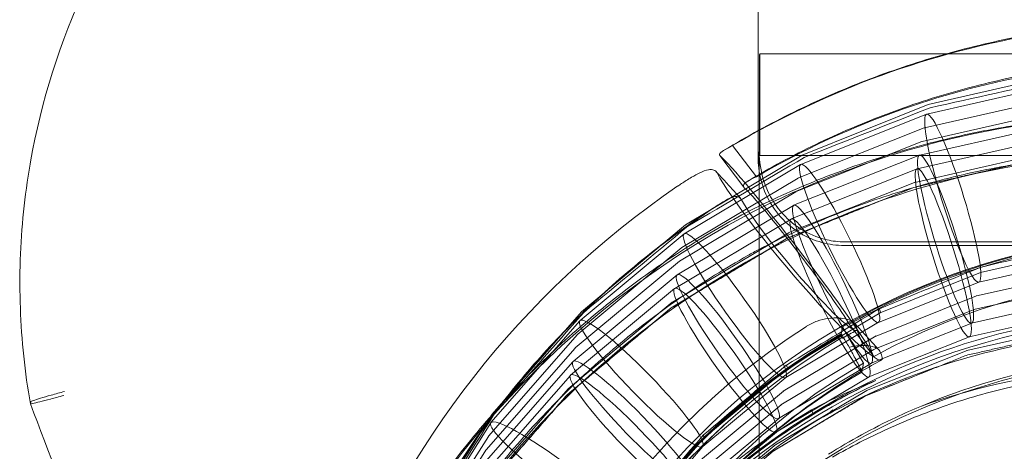
# Model space of a CAD drawing. Units: inches. Extents: x -1258 to 1295, y -1794 to 1503.
# Drawn here: x -146 to -32, y 34 to 84 of the extents above; entities that cross this region are included whole.
import ezdxf

# ---------------------------------------------------------------- set-up
doc = ezdxf.new("R2010")
doc.units = ezdxf.units.IN

# ---------------------------------------------------------------- blocks, each defined once
blk = doc.blocks.new('A$C65B82741')
at = {"color": 0, "linetype": 'Continuous', "lineweight": 0}
for p, q in [((3664.22, -649.27), (3664.22, -584.26)), ((3704.4, -637.22), (3664.4, -637.22)), ((3683.91, -643.09), (3699.23, -639.59)), ((3683.74, -644.21), (3699.04, -640.75)), ((3683.47, -645.79), (3698.76, -642.33)), ((3669.32, -648.94), (3683.91, -643.09)), ((3683.19, -647.37), (3698.49, -643.91)), ((3669.16, -650.03), (3683.72, -644.22)), ((3668.88, -651.6), (3683.44, -645.8)), ((3682.92, -648.95), (3698.21, -645.49)), ((3668.61, -653.18), (3683.17, -647.38)), ((3682.64, -650.53), (3697.94, -647.07)), ((3661.26, -647.85), (3664.02, -651.46)), ((3655.83, -657), (3669.32, -648.94)), ((3659.77, -649.01), (3662.57, -652.67)), ((3664.35, -648.58), (3664.35, -723.39)), ((3704.4, -649), (3664.4, -648.99)), ((3668.33, -654.76), (3682.89, -648.95)), ((3682.23, -652.69), (3697.56, -649.18)), ((3682.37, -652.11), (3697.66, -648.65)), ((3580, -649.74), (3579.95, -650.01)), ((3655.67, -658.05), (3669.14, -650.04)), ((3668.06, -656.34), (3682.62, -650.53)), ((3655.4, -659.63), (3668.86, -651.62)), ((3667.65, -658.54), (3682.23, -652.69)), ((3667.79, -657.92), (3682.34, -652.11)), ((3655.12, -661.21), (3668.59, -653.2)), ((3654.85, -662.79), (3668.31, -654.77)), ((3654.57, -664.37), (3668.04, -656.35)), ((3643.77, -667.08), (3655.83, -657.01)), ((3643.61, -668.09), (3655.65, -658.07)), ((3654.16, -666.61), (3667.65, -658.54)), ((3654.3, -665.95), (3667.76, -657.93)), ((3643.34, -669.67), (3655.38, -659.65)), ((3701.19, -659.41), (3674.19, -659.41)), ((3674.27, -658.99), (3701.27, -658.99)), ((3689.98, -662.53), (3702.19, -659.74)), ((3689.75, -663.66), (3701.98, -660.9)), ((3643.06, -671.25), (3655.1, -661.23)), ((3642.79, -672.83), (3654.83, -662.8)), ((3678.36, -667.19), (3689.98, -662.52)), ((3689.48, -665.24), (3701.7, -662.48)), ((3642.51, -674.41), (3654.55, -664.38)), ((3678.14, -668.3), (3689.78, -663.66)), ((3689.2, -666.82), (3701.43, -664.06)), ((3677.87, -669.88), (3689.5, -665.23)), ((3642.1, -676.69), (3654.16, -666.61)), ((3642.24, -675.99), (3654.28, -665.96)), ((3688.93, -668.4), (3701.15, -665.64)), ((3633.44, -678.91), (3643.77, -667.08)), ((3667.62, -673.61), (3678.36, -667.19)), ((3677.59, -671.46), (3689.23, -666.81)), ((3688.66, -669.98), (3700.88, -667.22)), ((3633.28, -679.89), (3643.59, -668.11)), ((3667.41, -674.69), (3678.17, -668.29)), ((3673.84, -669.63), (3673.98, -668.82)), ((3673.98, -668.82), (3676.42, -673.03)), ((3677.62, -672.26), (3674.76, -668.52)), ((3677.32, -673.03), (3688.95, -668.39)), ((3688.38, -671.56), (3700.6, -668.79)), ((3633.01, -681.47), (3643.32, -669.69)), ((3667.13, -676.27), (3677.89, -669.86)), ((3673.8, -669.87), (3673.82, -669.76)), ((3673.91, -670.06), (3673.8, -669.87)), ((3677.04, -674.61), (3688.68, -669.97)), ((3632.73, -683.05), (3643.04, -671.27)), ((3666.86, -677.85), (3677.62, -671.44)), ((3676.77, -676.19), (3688.4, -671.55)), ((3632.46, -684.63), (3642.77, -672.85)), ((3658.01, -681.63), (3667.62, -673.61)), ((3666.58, -679.43), (3677.34, -673.02)), ((3676.42, -673.03), (3676.23, -674.07)), ((3632.18, -686.21), (3642.49, -674.43)), ((3657.81, -682.68), (3667.43, -674.67)), ((3666.31, -681.01), (3677.07, -674.6)), ((3676.23, -674.07), (3676.16, -673.94)), ((3676.7, -676.79), (3684.32, -673.72)), ((3631.77, -688.52), (3642.1, -676.69)), ((3631.91, -687.79), (3642.22, -676)), ((3657.54, -684.26), (3667.16, -676.25)), ((3665.95, -683.21), (3676.7, -676.78)), ((3666.03, -682.59), (3676.79, -676.18)), ((3580.03, -677.46), (3579.98, -677.73)), ((3657.26, -685.84), (3666.88, -677.83)), ((3625.09, -692.22), (3633.44, -678.91)), ((3670.58, -678.97), (3670.39, -678.42)), ((3672.86, -678.43), (3672.15, -679.02)), ((3672.95, -678.59), (3672.86, -678.43)), ((3672.94, -678.58), (3672.86, -678.43)), ((3624.93, -693.17), (3633.26, -679.92)), ((3656.99, -687.42), (3666.61, -679.41)), ((3624.65, -694.75), (3632.99, -681.49)), ((3656.71, -689), (3666.33, -680.99)), ((3649.59, -692.08), (3657.83, -682.66)), ((3649.78, -691.06), (3658.01, -681.63)), ((3656.44, -690.58), (3666.06, -682.57)), ((3624.38, -696.32), (3632.71, -683.07)), ((3656.34, -691.24), (3665.95, -683.21))]:
    blk.add_line(p, q, dxfattribs=at)
for centre, major_axis, ratio, start_param, end_param in [((3664.4, -643.11), (0, -5.89), 0.004293, 0.024676, 6.307861), ((3551.88, -683.64), (436.75, 99.95), 0.022648, 1.221057, 1.257987), ((3549.8, -707.84), (443.47, 178.17), 0.021233, 1.254534, 1.288822), ((3686.94, -652.81), (-3.04, 9.72), 0.033374, -0.002627, 0.002627), ((3686.75, -653.94), (-3.02, 9.72), 0.123904, -2.577344, 3.705841), ((3686.47, -655.52), (-3.02, 9.72), 0.123905, -0.009762, 0.009762), ((3686.2, -657.09), (-3.02, 9.72), 0.123905, -0.009762, 0.009762), ((3685.92, -658.67), (-3.02, 9.72), 0.123905, -0.451072, 5.832113), ((3550.95, -731.52), (439.35, 262.82), 0.019822, 1.285591, 1.317344), ((3668.6, -660.79), (9.13, -11.91), 0.052737, 0.232833, 2.929064), ((3673.65, -659.16), (-4.5, 9.13), 0.127214, -2.597133688657403, 3.686051618522183), ((3673.84, -658.06), (-4.52, 9.12), 0.03529, -0.002778, 0.002778), ((3685.65, -660.25), (3.02, -9.72), 0.123905, -2.883907731923225, 3.399277575256361), ((3668.83, -661.2), (9.69, -11.45), 0.097096, -2.741748, 0.349387), ((3673.38, -660.74), (-4.5, 9.13), 0.127214, -0.010027, 0.010027), ((3714.13, -738.33), (79.1, -13.77), 0.999686, -0.063706, 2.266662), ((3685.27, -662.4), (3.04, -9.72), 0.018164, 3.140163, 3.143022), ((3685.37, -661.83), (3.02, -9.72), 0.123905, 3.131831, 3.151355), ((3672.83, -663.9), (-4.5, 9.13), 0.127214, -0.470862, 5.812323), ((3673.1, -662.32), (-4.5, 9.13), 0.127214, -0.010028, 0.010028), ((3713.43, -747.74), (-104.23, 17.57), 0.986804, -0.904867, 0.392652), ((3672.55, -665.48), (4.5, -9.13), 0.127214, -2.903697, 3.379488), ((3555.06, -754.4), (423.02, 353.55), 0.018408, 1.314334, 1.343626), ((3661.54, -666.37), (-5.88, 8.31), 0.130163, -2.617425527365086, 3.6657597798145), ((3661.73, -665.31), (-5.89, 8.3), 0.036843, -0.002901, 0.002901), ((3672.17, -667.66), (4.52, -9.12), 0.022202, 3.139845, 3.14334), ((3672.28, -667.06), (4.5, -9.13), 0.127214, 3.131565, 3.15162), ((3661.27, -667.95), (-5.88, 8.31), 0.130162, -0.010264, 0.010264), ((3667.82, -669.75), (-3.5, 9.9), 0.086663, 0.011849, 0.013901), ((3551.88, -683.64), (436.75, 99.95), 0.022648, -1.254411, -1.224612), ((3713.4, -747.92), (-99.67, 16.81), 0.986804, -0.897765, 1.139434), ((3660.72, -671.11), (-5.88, 8.31), 0.130162, -0.4911537498451979, 5.792031557334389), ((3660.99, -669.53), (-5.88, 8.31), 0.130162, -0.010264, 0.010264), ((3549.8, -707.84), (443.47, 178.17), 0.021233, -1.285467, -1.257865), ((3686.94, -652.81), (-3.04, 9.72), 0.033374, -3.08484, -2.804734), ((3712.52, -747.54), (29.21, -75.05), 0.995815, -4.849466, -2.610517), ((3660.44, -672.69), (5.88, -8.31), 0.130162, -2.923989, 3.359196), ((3686.94, -652.81), (-3.04, 9.72), 0.033374, 3.138965, 3.14422), ((3712.47, -747.86), (-79.1, 13.77), 0.999686, -4.005023589161621, 2.278161718017965), ((3686.47, -655.52), (-3.02, 9.72), 0.123905, 3.131831, 3.151355), ((3660.05, -674.91), (5.89, -8.3), 0.025876, 3.139556, 3.143629), ((3660.17, -674.27), (5.88, -8.31), 0.130162, 3.131328, 3.151857), ((3550.95, -731.52), (439.35, 262.82), 0.019822, -1.314211, -1.288698), ((3673.84, -658.06), (-4.52, 9.12), 0.03529, -3.090246, -2.837743), ((3565.49, -772.17), (376.97, 431.96), 0.017702, 1.340784, 1.368797), ((3650.71, -675.39), (-7.11, 7.29), 0.132677, -2.638156596278082, 3.645028710901504), ((3650.89, -674.36), (-7.12, 7.28), 0.038312, -0.003017, 0.003017), ((3673.84, -658.06), (-4.52, 9.12), 0.03529, 3.138814, 3.144371), ((3712.51, -747.63), (-10.37, 74.89), 0.997294, -0.784183, 0.262486), ((3686.2, -657.09), (-3.02, 9.72), 0.123905, 3.131831, 3.151355), ((3650.44, -676.97), (-7.11, 7.29), 0.132677, -0.010467, 0.010467), ((3673.38, -660.74), (-4.5, 9.13), 0.127214, 3.131565, 3.15162), ((3650.16, -678.54), (-7.11, 7.29), 0.132677, -0.010467, 0.010467), ((3649.89, -680.12), (-7.11, 7.29), 0.132676, -0.5118847636875697, 5.771300543492016), ((3673.1, -662.32), (-4.5, 9.13), 0.127214, 3.131565, 3.15162), ((3685.37, -661.83), (3.02, -9.72), 0.123905, -0.009762, 0.009762), ((3714.13, -738.33), (-74.3, 12.93), 0.999686, -0.874931, 3.12442), ((3649.61, -681.7), (7.11, -7.29), 0.132676, -2.94472, 3.338465), ((3555.06, -754.4), (423.02, 353.55), 0.018408, -1.340717, -1.31722), ((3661.73, -665.31), (-5.89, 8.3), 0.036843, -3.095925, -2.868935), ((3661.73, -665.31), (-5.89, 8.3), 0.036843, 3.138692, 3.144494), ((3713.97, -739.21), (71.17, -25), 0.995218, -3.851868, -2.593571), ((3649.22, -683.96), (7.12, -7.28), 0.029114, 3.139301, 3.143884), ((3649.34, -683.28), (7.11, -7.29), 0.132676, 3.131126, 3.152059), ((3661.27, -667.95), (-5.88, 8.31), 0.130162, 3.131328, 3.151857), ((3672.17, -667.66), (4.52, -9.12), 0.022202, -0.001747, 0.001747), ((3672.28, -667.06), (4.5, -9.13), 0.127214, -0.010027, 0.010027), ((3660.99, -669.53), (-5.88, 8.31), 0.130162, 3.131328, 3.151857), ((3571.68, -796.39), (346.32, 551.88), 0.015578, 1.366177, 1.390715), ((3713.28, -748.64), (-81.76, 13.78), 0.986804, -0.862062, 1.164508), ((3641.44, -685.99), (-8.16, 6.08), 0.134694, -2.65925251327862, 3.623932793900966), ((3641.61, -684.99), (-8.17, 6.07), 0.038927, -0.003066, 0.003066), ((3641.16, -687.56), (-8.16, 6.08), 0.134695, -0.010629, 0.010629), ((3565.49, -772.17), (376.97, 431.96), 0.017702, -1.366001, -1.34356), ((3650.89, -674.36), (-7.12, 7.28), 0.038312, -3.101843, -2.89835), ((3650.89, -674.36), (-7.12, 7.28), 0.038312, 3.138576, 3.144609), ((3660.17, -674.27), (5.88, -8.31), 0.130162, -0.010264, 0.010264), ((3640.89, -689.14), (-8.16, 6.08), 0.134695, -0.010629, 0.010629), ((3660.05, -674.91), (5.89, -8.3), 0.025876, -0.002037, 0.002037)]:
    blk.add_ellipse(centre, major_axis=major_axis, ratio=ratio, start_param=start_param, end_param=end_param, dxfattribs=at)
at = {"color": 0, "linetype": 'Continuous', "lineweight": 0, "extrusion": (0, 0, -1)}
for centre, major_axis, ratio, start_param, end_param in [((3714.15, -738.21), (-79.1, 13.77), 0.999686, -4.349557, 1.933628), ((3714.82, -738.33), (-105.01, -12.11), 0.986999, -0.141658, 1.081755), ((3668.6, -660.79), (-6.39, 8.33), 0.052737, 0.298236, 2.797593), ((3668.83, -661.2), (6.78, -8.02), 0.097096, -0.338313, 2.730726), ((3714.8, -738.15), (-100.41, -11.58), 0.986999, -0.950464, 1.086735), ((3667.82, -669.75), (-5, 14.14), 0.086663, -0.013306, -0.011341), ((3714.72, -737.43), (-82.36, -9.5), 0.986999, -0.914761, 1.111808), ((3713.97, -739.21), (-75.76, 26.61), 0.995218, -1.003593, 0.710275), ((3712.49, -747.74), (-74.3, 12.93), 0.999686, -1.219464, 2.779886), ((3712.51, -747.63), (-11.04, 79.73), 0.997294, -0.41167, -0.308718)]:
    blk.add_ellipse(centre, major_axis=major_axis, ratio=ratio, start_param=start_param, end_param=end_param, dxfattribs=at)
at = {"color": 0, "linetype": 'Continuous', "lineweight": 0}
for points, knots in [([(3580, -649.74), (3581.22, -642.71), (3583.39, -635.85), (3589.45, -622.94), (3593.35, -616.89), (3602.6, -606.02), (3607.95, -601.21), (3619.74, -593.17), (3626.17, -589.94), (3639.66, -585.29), (3646.72, -583.87), (3653.84, -583.4)], [3.313859, 3.313859, 3.313859, 3.313859, 3.580425, 3.580425, 3.84699, 3.84699, 4.113555, 4.113555, 4.38012, 4.38012, 4.646685, 4.646685, 4.646685, 4.646685]), ([(3660.34, -648.35), (3662.95, -646.78), (3665.62, -645.32), (3671.08, -642.64), (3673.87, -641.42), (3679.55, -639.23), (3682.43, -638.26), (3688.28, -636.58), (3691.24, -635.87), (3697.2, -634.7), (3700.21, -634.25), (3706.26, -633.61), (3709.3, -633.43), (3715.38, -633.33), (3718.42, -633.41), (3724.49, -633.84), (3727.51, -634.19), (3733.51, -635.15), (3736.5, -635.76), (3742.39, -637.24), (3745.31, -638.11), (3751.05, -640.11), (3753.88, -641.23), (3759.52, -643.76), (3762.33, -645.17), (3765.06, -646.71)], [0, 0, 0, 0, 9.128717, 9.128717, 18.251517, 18.251517, 27.37425, 27.37425, 36.496918, 36.496918, 45.619535, 45.619535, 54.742113, 54.742113, 63.864667, 63.864667, 72.987214, 72.987214, 82.109769, 82.109769, 91.232347, 91.232347, 100.354965, 100.354965, 109.770294, 109.770294, 109.770294, 109.770294]), ([(3764.71, -647.07), (3754.54, -641.24), (3743.44, -637.21), (3720.33, -633.05), (3708.48, -632.98), (3684.31, -636.99), (3672.23, -641.38), (3661.26, -647.85)], [-110.886583, -110.886583, -110.886583, -110.886583, -75.712107, -75.712107, -40.428846, -40.428846, -2.18216, -2.18216, -2.18216, -2.18216]), ([(3663.05, -651.95), (3665.6, -650.42), (3668.23, -649), (3673.59, -646.42), (3676.33, -645.25), (3681.89, -643.15), (3684.73, -642.23), (3690.46, -640.65), (3693.36, -639.98), (3699.21, -638.92), (3702.16, -638.51), (3708.09, -637.98), (3711.06, -637.84), (3717.01, -637.84), (3719.99, -637.97), (3725.91, -638.5), (3728.86, -638.89), (3734.71, -639.95), (3737.62, -640.61), (3743.35, -642.19), (3746.19, -643.11), (3751.76, -645.19), (3754.5, -646.36), (3759.24, -648.64), (3761.28, -649.71), (3763.27, -650.84)], [0, 0, 0, 0, 8.930553, 8.930553, 17.855067, 17.855067, 26.779533, 26.779533, 35.70395, 35.70395, 44.628329, 44.628329, 53.552679, 53.552679, 62.477014, 62.477014, 71.401345, 71.401345, 80.325685, 80.325685, 89.250045, 89.250045, 98.174439, 98.174439, 105.053376, 105.053376, 105.053376, 105.053376]), ([(3664.02, -651.46), (3673.2, -646.11), (3683.19, -642.28), (3704.69, -637.82), (3716.1, -637.45), (3739.84, -640.83), (3751.9, -645.03), (3762.81, -651.43)], [-103.824986, -103.824986, -103.824986, -103.824986, -71.929676, -71.929676, -37.959389, -37.959389, 0, 0, 0, 0]), ([(3662.67, -656), (3674.2, -649.96), (3686.78, -646.17), (3713.15, -643.41), (3726.72, -644.65), (3752.74, -652.29), (3764.92, -658.66), (3786.19, -675.73), (3795.06, -686.3), (3808.2, -710.19), (3812.37, -723.28), (3815.41, -750.22), (3814.3, -763.81), (3806.94, -789.68), (3800.81, -801.74), (3784.29, -822.77), (3774.09, -831.55), (3762.49, -838.14)], [-323.624658, -323.624658, -323.624658, -323.624658, -284.561315, -284.561315, -244.015856, -244.015856, -203.043619, -203.043619, -161.896049, -161.896049, -120.901516, -120.901516, -80.274037, -80.274037, -40.026323, -40.026323, 0, 0, 0, 0]), ([(3662.8, -655.62), (3665.53, -654.23), (3668.31, -652.97), (3673.98, -650.69), (3676.86, -649.67), (3682.7, -647.89), (3685.66, -647.13), (3691.63, -645.87), (3694.64, -645.36), (3700.69, -644.63), (3703.74, -644.39), (3709.83, -644.19), (3712.88, -644.22), (3718.96, -644.55), (3722, -644.84), (3728.03, -645.7), (3731.02, -646.26), (3735.17, -647.23), (3736.35, -647.53), (3737.52, -647.84)], [0, 0, 0, 0, 9.180482, 9.180482, 18.354698, 18.354698, 27.528049, 27.528049, 36.700505, 36.700505, 45.872075, 45.872075, 55.042792, 55.042792, 64.212716, 64.212716, 73.381934, 73.381934, 77.036941, 77.036941, 77.036941, 77.036941]), ([(3661.26, -647.85), (3661.06, -647.95), (3660.88, -648.05), (3660.34, -648.34), (3660.06, -648.52), (3659.74, -648.81), (3659.7, -648.93), (3659.79, -649.03), (3659.8, -649.04), (3659.81, -649.05)], [-16.669562, -16.669562, -16.669562, -16.669562, -15.813232, -15.813232, -13.932023, -13.932023, -12.092368, -12.092368, -11.869177, -11.869177, -11.869177, -11.869177]), ([(3760.55, -833.61), (3766.16, -830.47), (3771.43, -826.76), (3781.22, -818.32), (3785.7, -813.59), (3797.45, -798.39), (3803.16, -786.92), (3809.98, -762.22), (3810.92, -749.22), (3807.78, -723.44), (3803.65, -710.91), (3790.84, -688.16), (3782.25, -678.13), (3761.81, -662.04), (3750.16, -656.07), (3725.42, -649.03), (3712.57, -647.94), (3687.38, -650.75), (3675.27, -654.53), (3664.23, -660.54)], [-309.571029, -309.571029, -309.571029, -309.571029, -290.283299, -290.283299, -270.783503, -270.783503, -232.635495, -232.635495, -193.79377, -193.79377, -154.476724, -154.476724, -115.125879, -115.125879, -76.168408, -76.168408, -37.79928, -37.79928, -0.095672, -0.095672, -0.095672, -0.095672]), ([(3674.19, -659.41), (3673.32, -659.41), (3672.44, -659.29), (3670.73, -658.82), (3669.89, -658.46), (3668.27, -657.49), (3667.51, -656.86), (3666.14, -655.34), (3665.56, -654.45), (3664.7, -652.53), (3664.41, -651.5), (3664.25, -650.06), (3664.22, -649.66), (3664.22, -649.27)], [0, 0, 0, 0, 0.260547, 0.260547, 0.529406, 0.529406, 0.822448, 0.822448, 1.135748, 1.135748, 1.449049, 1.449049, 1.566502, 1.566502, 1.566502, 1.566502]), ([(3664.31, -659.86), (3666.97, -658.49), (3669.69, -657.24), (3675.22, -654.98), (3678.04, -653.98), (3683.75, -652.23), (3686.64, -651.48), (3692.48, -650.24), (3695.43, -649.76), (3701.35, -649.05), (3704.33, -648.82), (3710.29, -648.65), (3713.28, -648.69), (3719.22, -649.05), (3722.19, -649.36), (3728.08, -650.24), (3731.01, -650.82), (3736.8, -652.22), (3739.66, -653.06), (3744.73, -654.78), (3746.95, -655.63), (3749.14, -656.55)], [0, 0, 0, 0, 8.98408, 8.98408, 17.961867, 17.961867, 26.938995, 26.938995, 35.91544, 35.91544, 44.891207, 44.891207, 53.866322, 53.866322, 62.840834, 62.840834, 71.81481, 71.81481, 80.788337, 80.788337, 87.944492, 87.944492, 87.944492, 87.944492]), ([(3664.35, -648.58), (3664.35, -649.7), (3664.53, -650.82), (3665.19, -652.93), (3665.69, -653.92), (3666.93, -655.68), (3667.69, -656.44), (3669.36, -657.69), (3670.29, -658.17), (3671.88, -658.7), (3672.52, -658.85), (3673.53, -658.96), (3673.9, -658.99), (3674.27, -658.99)], [-1.566502, -1.566502, -1.566502, -1.566502, -1.253202, -1.253202, -0.939901, -0.939901, -0.626601, -0.626601, -0.3133, -0.3133, -0.113182, -0.113182, 0, 0, 0, 0]), ([(3579.95, -650.01), (3579.63, -651.84), (3579.38, -653.68), (3578.99, -657.38), (3578.87, -659.23), (3578.74, -662.94), (3578.75, -664.8), (3578.88, -668.51), (3579.01, -670.37), (3579.4, -674.06), (3579.66, -675.9), (3579.98, -677.73)], [2.9693258, 2.9693258, 2.9693258, 2.9693258, 3.0387145, 3.0387145, 3.1081033, 3.1081033, 3.177492, 3.177492, 3.2468807, 3.2468807, 3.3162694, 3.3162694, 3.3162694, 3.3162694]), ([(3659.47, -651.02), (3659.39, -650.86), (3659.26, -650.74), (3658.93, -650.61), (3658.71, -650.61), (3658.17, -650.71), (3657.83, -650.83), (3657.16, -651.15), (3656.85, -651.32), (3656.31, -651.64), (3656.11, -651.76), (3655.72, -652.01), (3655.54, -652.13), (3655.21, -652.34), (3655.08, -652.44), (3654.94, -652.53)], [-7.782862, -7.782862, -7.782862, -7.782862, -6.416089, -6.416089, -4.935633, -4.935633, -3.264206, -3.264206, -1.949843, -1.949843, -1.182905, -1.182905, -0.493728, -0.493728, 0, 0, 0, 0]), ([(3662.18, -653.95), (3662, -653.74), (3661.81, -653.54), (3661.43, -653.12), (3661.24, -652.92), (3660.86, -652.5), (3660.68, -652.3), (3660.3, -651.89), (3660.11, -651.68), (3659.73, -651.27), (3659.54, -651.06), (3659.36, -650.85)], [0.357735, 0.357735, 0.357735, 0.357735, 1.257763, 1.257763, 2.157792, 2.157792, 3.057821, 3.057821, 3.95785, 3.95785, 4.857879, 4.857879, 4.857879, 4.857879]), ([(3662.62, -652.72), (3662.53, -652.63), (3662.49, -652.54), (3662.56, -652.31), (3662.7, -652.17), (3663.19, -651.86), (3663.53, -651.68), (3663.96, -651.48), (3663.99, -651.47), (3664.02, -651.46)], [-10.087184, -10.087184, -10.087184, -10.087184, -8.812775, -8.812775, -7.16681, -7.16681, -5.447082, -5.447082, -5.328357, -5.328357, -5.328357, -5.328357]), ([(3657.96, -655.82), (3658.02, -655.78), (3658.08, -655.73), (3658.21, -655.65), (3658.28, -655.6), (3658.49, -655.46), (3658.63, -655.36), (3659.16, -655), (3659.53, -654.76), (3660.27, -654.29), (3660.62, -654.08), (3661.25, -653.8), (3661.52, -653.73), (3661.99, -653.76), (3662.18, -653.88), (3662.3, -654.11)], [-7.80571, -7.80571, -7.80571, -7.80571, -7.581203, -7.581203, -7.329619, -7.329619, -6.796914, -6.796914, -5.332, -5.332, -3.612998, -3.612998, -1.918121, -1.918121, 0, 0, 0, 0]), ([(3665.78, -826.2), (3663.15, -824.77), (3660.58, -823.22), (3655.61, -819.91), (3653.2, -818.14), (3648.54, -814.4), (3646.3, -812.43), (3642, -808.3), (3639.94, -806.13), (3636.03, -801.64), (3634.18, -799.31), (3630.69, -794.49), (3629.05, -792), (3626.01, -786.89), (3624.6, -784.26), (3622.03, -778.91), (3620.87, -776.17), (3618.79, -770.61), (3617.88, -767.78), (3616.31, -762.06), (3615.65, -759.16), (3614.6, -753.32), (3614.21, -750.37), (3613.69, -744.47), (3613.56, -741.5), (3613.58, -735.56), (3613.72, -732.59), (3614.26, -726.68), (3614.67, -723.74), (3615.74, -717.9), (3616.41, -715), (3618.01, -709.28), (3618.93, -706.45), (3621.03, -700.88), (3622.21, -698.15), (3624.8, -692.79), (3626.22, -690.16), (3629.29, -685.05), (3630.93, -682.56), (3634.44, -677.74), (3636.31, -675.4), (3640.24, -670.91), (3642.3, -668.74), (3646.62, -664.61), (3648.87, -662.63), (3653.54, -658.89), (3655.96, -657.12), (3658.89, -655.18), (3659.33, -654.89), (3659.76, -654.61)], [0, 0, 0, 0, 9.008341, 9.008341, 18.010037, 18.010037, 27.010313, 27.010313, 36.009123, 36.009123, 45.006473, 45.006473, 54.002421, 54.002421, 62.997069, 62.997069, 71.990568, 71.990568, 80.983111, 80.983111, 89.974925, 89.974925, 98.966268, 98.966268, 107.957414, 107.957414, 116.948645, 116.948645, 125.940241, 125.940241, 134.932466, 134.932466, 143.925561, 143.925561, 152.919732, 152.919732, 161.915148, 161.915148, 170.91193, 170.91193, 179.910153, 179.910153, 188.909843, 188.909843, 197.91098, 197.91098, 206.913498, 206.913498, 208.480271, 208.480271, 208.480271, 208.480271]), ([(3607.88, -752.4), (3607.74, -749.52), (3607.72, -746.63), (3607.91, -740.72), (3608.15, -737.69), (3608.88, -731.67), (3609.38, -728.67), (3610.64, -722.74), (3611.4, -719.8), (3613.18, -714.01), (3614.2, -711.14), (3616.48, -705.52), (3617.74, -702.76), (3620.51, -697.36), (3622.01, -694.71), (3625.24, -689.57), (3626.97, -687.07), (3630.64, -682.23), (3632.59, -679.88), (3636.67, -675.37), (3638.82, -673.21), (3643.28, -669.07), (3645.61, -667.09), (3650.42, -663.36), (3652.92, -661.59), (3657.86, -658.4), (3660.3, -656.96), (3662.8, -655.62)], [18.830712, 18.830712, 18.830712, 18.830712, 27.561538, 27.561538, 36.744861, 36.744861, 45.927634, 45.927634, 55.110214, 55.110214, 64.292969, 64.292969, 73.476257, 73.476257, 82.660419, 82.660419, 91.845762, 91.845762, 101.032552, 101.032552, 110.221002, 110.221002, 119.411271, 119.411271, 128.603454, 128.603454, 137.136387, 137.136387, 137.136387, 137.136387]), ([(3674.76, -668.52), (3682.48, -664.17), (3690.87, -661.16), (3708.3, -658.06), (3717.21, -657.99), (3736.22, -661.02), (3746.07, -664.67), (3754.94, -670.1)], [-84.327738, -84.327738, -84.327738, -84.327738, -57.748102, -57.748102, -31.209913, -31.209913, 0, 0, 0, 0]), ([(3658.4, -831.4), (3655.88, -829.78), (3653.43, -828.04), (3648.7, -824.36), (3646.41, -822.42), (3642.03, -818.34), (3639.93, -816.21), (3635.93, -811.77), (3634.03, -809.46), (3630.45, -804.68), (3628.76, -802.21), (3625.62, -797.14), (3624.16, -794.54), (3621.48, -789.22), (3620.26, -786.49), (3618.07, -780.96), (3617.1, -778.14), (3615.42, -772.44), (3614.71, -769.55), (3613.54, -763.72), (3613.09, -760.78), (3612.45, -754.88), (3612.27, -751.91), (3612.16, -745.98), (3612.24, -743.01), (3612.67, -737.09), (3613.02, -734.14), (3613.98, -728.29), (3614.59, -725.38), (3616.07, -719.64), (3616.94, -716.79), (3618.93, -711.21), (3620.05, -708.45), (3622.54, -703.06), (3623.9, -700.42), (3626.86, -695.27), (3628.46, -692.76), (3631.87, -687.89), (3633.69, -685.53), (3637.53, -680.99), (3639.55, -678.8), (3643.78, -674.61), (3645.99, -672.6), (3650.59, -668.8), (3652.97, -667), (3657.89, -663.62), (3660.43, -662.04), (3663.45, -660.33), (3663.88, -660.09), (3664.31, -659.86)], [0, 0, 0, 0, 9.011192, 9.011192, 18.015891, 18.015891, 27.019409, 27.019409, 36.021603, 36.021603, 45.022375, 45.022375, 54.021669, 54.021669, 63.019475, 63.019475, 72.015831, 72.015831, 81.010824, 81.010824, 90.004591, 90.004591, 98.997312, 98.997312, 107.989205, 107.989205, 116.980522, 116.980522, 125.971537, 125.971537, 134.962536, 134.962536, 143.953803, 143.953803, 152.945615, 152.945615, 161.938226, 161.938226, 170.931859, 170.931859, 179.926701, 179.926701, 188.922892, 188.922892, 197.920526, 197.920526, 206.919646, 206.919646, 208.385931, 208.385931, 208.385931, 208.385931]), ([(3753.14, -674.23), (3745.99, -669.78), (3738.14, -666.57), (3721.68, -662.9), (3713.18, -662.47), (3695.26, -664.62), (3686.03, -667.6), (3677.62, -672.26)], [-79.474064, -79.474064, -79.474064, -79.474064, -54.209731, -54.209731, -28.881552, -28.881552, -0.04971, -0.04971, -0.04971, -0.04971]), ([(3675.07, -668.16), (3674.81, -668.02), (3674.45, -667.91), (3673.53, -667.77), (3672.95, -667.76), (3671.92, -667.9), (3671.48, -668.01), (3670.63, -668.31), (3670.21, -668.51), (3669.82, -668.76)], [0, 0, 0, 0, 1.745368, 1.745368, 3.791723, 3.791723, 5.216004, 5.216004, 6.609905, 6.609905, 6.609905, 6.609905]), ([(3672.95, -678.59), (3681.44, -674.1), (3690.66, -671.2), (3710.35, -668.72), (3720.67, -669.43), (3737.08, -673.8), (3743.36, -676.37), (3752.28, -681.42), (3755.22, -683.34), (3758.01, -685.46)], [1.820758, 1.820758, 1.820758, 1.820758, 30.749648, 30.749648, 61.789704, 61.789704, 82.289907, 82.289907, 92.949976, 92.949976, 92.949976, 92.949976]), ([(3678.2, -671.48), (3678.01, -671.27), (3677.82, -671.07), (3677.45, -670.65), (3677.26, -670.45), (3676.88, -670.03), (3676.69, -669.83), (3676.32, -669.42), (3676.13, -669.21), (3675.75, -668.8), (3675.56, -668.59), (3675.37, -668.39)], [-1.509339, -1.509339, -1.509339, -1.509339, -0.609322, -0.609322, 0.290695, 0.290695, 1.190712, 1.190712, 2.090729, 2.090729, 2.990746, 2.990746, 2.990746, 2.990746]), ([(3673.91, -670.06), (3664.14, -675.95), (3655.65, -683.62), (3642.7, -701.4), (3638.19, -711.15), (3633.51, -731.52), (3633.23, -741.84), (3636.75, -761.8), (3640.39, -771.21), (3648.33, -783.94), (3651.34, -787.9), (3654.68, -791.57)], [0.181826, 0.181826, 0.181826, 0.181826, 34.918228, 34.918228, 67.636077, 67.636077, 99.025502, 99.025502, 129.449382, 129.449382, 144.441449, 144.441449, 144.441449, 144.441449]), ([(3634.4, -749.34), (3633.4, -741.73), (3633.5, -734.01), (3636.37, -716.03), (3640.07, -706.05), (3649.29, -691.14), (3653.71, -685.72), (3663.34, -676.64), (3668.38, -672.88), (3673.82, -669.76)], [0, 0, 0, 0, 23.448333, 23.448333, 55.512625, 55.512625, 76.586977, 76.586977, 95.501661, 95.501661, 95.501661, 95.501661]), ([(3673.84, -669.63), (3673.69, -669.71), (3673.53, -669.8), (3673.12, -670.04), (3672.85, -670.19), (3672.31, -670.52), (3672.03, -670.69), (3671.75, -670.86)], [5.309771, 5.309771, 5.309771, 5.309771, 5.948237, 5.948237, 6.935813, 6.935813, 7.929001, 7.929001, 7.929001, 7.929001]), ([(3673.82, -669.76), (3673.91, -669.94), (3673.96, -670.06), (3674, -670.16), (3673.97, -670.15), (3673.91, -670.06)], [0.188738, 0.188738, 0.188738, 0.188738, 2.400332, 2.400332, 4.727913, 4.727913, 4.727913, 4.727913]), ([(3673.84, -669.63), (3674.02, -669.93), (3674.2, -670.24), (3674.51, -670.76), (3674.64, -670.98), (3674.76, -671.19)], [10.293293, 10.293293, 10.293293, 10.293293, 11.544479, 11.544479, 12.383079, 12.383079, 12.383079, 12.383079]), ([(3671.75, -670.86), (3664.54, -675.31), (3658.09, -680.86), (3645.97, -695.19), (3640.91, -704.26), (3634.52, -723.74), (3633.23, -733.98), (3634.6, -754.51), (3637.3, -764.62), (3645.09, -780.53), (3649.22, -786.66), (3659.35, -797.97), (3665.4, -803.01), (3672.1, -807.1)], [5.75974, 5.75974, 5.75974, 5.75974, 31.288603, 31.288603, 62.39381, 62.39381, 93.430182, 93.430182, 124.8718, 124.8718, 147.150393, 147.150393, 170.788111, 170.788111, 170.788111, 170.788111]), ([(3674.76, -671.19), (3675.34, -671.04), (3675.9, -670.97), (3676.91, -670.96), (3677.36, -671.04), (3677.7, -671.17)], [-5.717113, -5.717113, -5.717113, -5.717113, -3.779573, -3.779573, -1.807809, -1.807809, -1.807809, -1.807809]), ([(3675.44, -672.44), (3675.33, -672.23), (3675.2, -672), (3674.97, -671.57), (3674.87, -671.39), (3674.76, -671.19)], [0, 0, 0, 0, 1.574056, 1.574056, 2.684271, 2.684271, 2.684271, 2.684271]), ([(3677.7, -671.17), (3677.7, -671.17), (3677.71, -671.17), (3678.02, -671.29), (3678.22, -671.45), (3678.31, -671.64)], [-1.807809, -1.807809, -1.807809, -1.807809, -1.769119, -1.769119, 0, 0, 0, 0]), ([(3676.16, -673.94), (3676.22, -674), (3676.2, -673.92), (3675.98, -673.45), (3675.76, -673.03), (3675.44, -672.44)], [0.473697, 0.473697, 0.473697, 0.473697, 4.379885, 4.379885, 8.760644, 8.760644, 8.760644, 8.760644]), ([(3732.02, -676.97), (3731.55, -676.82), (3731.08, -676.68), (3720.93, -673.73), (3710.79, -672.86), (3694.72, -674.61), (3688.81, -675.96), (3683.12, -677.98)], [-62.306517, -62.306517, -62.306517, -62.306517, -60.833846, -60.833846, -30.517116, -30.517116, -12.317192, -12.317192, -12.317192, -12.317192]), ([(3640.27, -754.77), (3640.25, -754.69), (3640.23, -754.61), (3638.12, -745.15), (3637.89, -735.51), (3641.17, -716.67), (3644.65, -707.67), (3653.26, -693.92), (3657.53, -688.77), (3666.59, -680.31), (3671.21, -676.87), (3676.16, -673.94)], [60.756264, 60.756264, 60.756264, 60.756264, 61.015411, 61.015411, 90.207189, 90.207189, 119.513807, 119.513807, 139.890321, 139.890321, 157.409211, 157.409211, 157.409211, 157.409211]), ([(3769.56, -703.16), (3767.99, -701.11), (3766.32, -699.14), (3762.78, -695.4), (3760.92, -693.61), (3757.02, -690.25), (3754.98, -688.67), (3750.75, -685.74), (3748.56, -684.37), (3744.05, -681.89), (3741.73, -680.76), (3736.99, -678.76), (3734.57, -677.88), (3729.65, -676.38), (3727.14, -675.75), (3722.09, -674.77), (3719.53, -674.4), (3714.4, -673.94), (3711.82, -673.85), (3706.66, -673.92), (3704.08, -674.09), (3698.96, -674.69), (3696.41, -675.13), (3691.37, -676.26), (3688.88, -676.95), (3683.98, -678.6), (3681.57, -679.55), (3677.05, -681.6), (3674.91, -682.7), (3672.84, -683.89)], [0, 0, 0, 0, 7.791028, 7.791028, 15.575793, 15.575793, 23.36166, 23.36166, 31.148293, 31.148293, 38.935333, 38.935333, 46.722401, 46.722401, 54.509115, 54.509115, 62.295111, 62.295111, 70.080063, 70.080063, 77.863692, 77.863692, 85.645784, 85.645784, 93.426193, 93.426193, 101.204852, 101.204852, 108.395294, 108.395294, 108.395294, 108.395294]), ([(3583.84, -676.76), (3583.84, -676.76), (3583.84, -676.76), (3583.57, -676.84), (3583.31, -676.91), (3582.8, -677.04), (3582.55, -677.11), (3581.85, -677.3), (3581.43, -677.4), (3580.73, -677.58), (3580.45, -677.64), (3580.08, -677.72), (3579.99, -677.74), (3579.98, -677.73)], [-0.005683, -0.005683, -0.005683, -0.005683, 0, 0, 0.812735, 0.812735, 1.625148, 1.625148, 3.192336, 3.192336, 4.752278, 4.752278, 6.257453, 6.257453, 6.257453, 6.257453]), ([(3580.03, -677.46), (3580.03, -677.44), (3580.13, -677.4), (3580.52, -677.27), (3580.8, -677.19), (3581.51, -676.98), (3581.93, -676.85), (3582.63, -676.65), (3582.88, -676.58), (3583.4, -676.44), (3583.66, -676.37), (3583.92, -676.3), (3583.92, -676.29), (3583.92, -676.29)], [0, 0, 0, 0, 1.55607, 1.55607, 3.115746, 3.115746, 4.682665, 4.682665, 5.494939, 5.494939, 6.307536, 6.307536, 6.313218, 6.313218, 6.313218, 6.313218]), ([(3579.98, -677.73), (3582.14, -683.41), (3584.29, -689.09), (3588.58, -700.45), (3590.72, -706.14), (3594.98, -717.51), (3597.1, -723.2), (3601.32, -734.59), (3603.43, -740.29), (3607.63, -751.69), (3609.72, -757.39), (3611.8, -763.1)], [5.91986075, 5.91986075, 5.91986075, 5.91986075, 5.92251133, 5.92251133, 5.92516191, 5.92516191, 5.92781248, 5.92781248, 5.93046306, 5.93046306, 5.93311364, 5.93311364, 5.93311364, 5.93311364]), ([(3683.12, -677.98), (3682.13, -678.4), (3681.14, -678.83), (3677.48, -680.56), (3674.87, -681.99), (3672.36, -683.56)], [7.449946, 7.449946, 7.449946, 7.449946, 10.722932, 10.722932, 19.795895, 19.795895, 19.795895, 19.795895]), ([(3670.39, -815.2), (3663.18, -810.75), (3656.72, -805.2), (3644.58, -790.86), (3639.52, -781.8), (3633.1, -762.31), (3631.8, -752.07), (3633.15, -731.54), (3635.84, -721.43), (3643.61, -705.52), (3647.73, -699.39), (3657.85, -688.09), (3663.89, -683.05), (3670.58, -678.97)], [5.75974, 5.75974, 5.75974, 5.75974, 31.288603, 31.288603, 62.39381, 62.39381, 93.430182, 93.430182, 124.8718, 124.8718, 147.150393, 147.150393, 170.788111, 170.788111, 170.788111, 170.788111]), ([(3670.65, -678.9), (3663.04, -683.53), (3656.27, -689.39), (3645.9, -701.91), (3642.01, -708.23), (3636, -721.91), (3633.96, -729.22), (3632.99, -736.72)], [0, 0, 0, 0, 26.965386, 26.965386, 49.513442, 49.513442, 72.607987, 72.607987, 72.607987, 72.607987]), ([(3660.52, -679.98), (3658.54, -681.76), (3656.65, -683.65), (3653.07, -687.58), (3651.38, -689.64), (3648.22, -693.91), (3646.75, -696.12), (3644.03, -700.67), (3642.79, -703.02), (3640.55, -707.81), (3639.54, -710.27), (3637.79, -715.26), (3637.04, -717.8), (3635.81, -722.93), (3635.32, -725.54), (3634.6, -730.77), (3634.38, -733.4), (3634.19, -738.67), (3634.23, -741.32), (3634.58, -746.58), (3634.89, -749.21), (3635.77, -754.41), (3636.35, -756.99), (3637.75, -762.08), (3638.58, -764.59), (3640.48, -769.52), (3641.57, -771.93), (3643.96, -776.64), (3645.28, -778.94), (3648.14, -783.39), (3649.69, -785.55), (3652.92, -789.61), (3654.6, -791.53), (3656.37, -793.36)], [0, 0, 0, 0, 8.038344, 8.038344, 16.071095, 16.071095, 24.10614, 24.10614, 32.143528, 32.143528, 40.183231, 40.183231, 48.225118, 48.225118, 56.268962, 56.268962, 64.31444, 64.31444, 72.361149, 72.361149, 80.40862, 80.40862, 88.456345, 88.456345, 96.503802, 96.503802, 104.550484, 104.550484, 112.595922, 112.595922, 120.639714, 120.639714, 128.356534, 128.356534, 128.356534, 128.356534]), ([(3666.78, -680.43), (3664.76, -682.06), (3662.82, -683.78), (3659.14, -687.42), (3657.4, -689.33), (3654.11, -693.31), (3652.57, -695.38), (3649.72, -699.67), (3648.4, -701.89), (3646.01, -706.45), (3644.93, -708.79), (3643.02, -713.56), (3642.18, -715.99), (3640.78, -720.93), (3640.2, -723.44), (3639.31, -728.49), (3639, -731.04), (3638.64, -736.15), (3638.6, -738.72), (3638.77, -743.84), (3638.99, -746.4), (3639.7, -751.48), (3640.19, -754), (3641.42, -758.98), (3642.16, -761.44), (3643.9, -766.26), (3644.9, -768.63), (3647.14, -773.25), (3648.38, -775.51), (3651.08, -779.88), (3652.55, -782), (3655.69, -786.07), (3657.37, -788.03), (3660.93, -791.77), (3662.8, -793.55), (3666.72, -796.9), (3668.78, -798.48), (3672.02, -800.72), (3673.15, -801.46), (3674.31, -802.17)], [0, 0, 0, 0, 7.814199, 7.814199, 15.623179, 15.623179, 23.435708, 23.435708, 31.251958, 31.251958, 39.071966, 39.071966, 46.895604, 46.895604, 54.722574, 54.722574, 62.552411, 62.552411, 70.384495, 70.384495, 78.218085, 78.218085, 86.052354, 86.052354, 93.886435, 93.886435, 101.71947, 101.71947, 109.550663, 109.550663, 117.379319, 117.379319, 125.204881, 125.204881, 133.026952, 133.026952, 140.845306, 140.845306, 144.946569, 144.946569, 144.946569, 144.946569]), ([(3653.23, -694.49), (3654.73, -692.85), (3656.29, -691.26), (3662.07, -685.83), (3666.57, -682.37), (3671.42, -679.42)], [13.838892, 13.838892, 13.838892, 13.838892, 20.558645, 20.558645, 37.692272, 37.692272, 37.692272, 37.692272])]:
    blk.add_open_spline(points, degree=3, knots=knots, dxfattribs=at)
for points, weights in [([(3682.23, -652.7), (3689.89, -650.94), (3697.55, -649.19)], [0.999991613692, 0.999980535616, 0.999993816927]), ([(3667.64, -658.56), (3674.93, -655.63), (3682.23, -652.7)], [0.999981799042, 0.999967837673, 0.999983958939]), ([(3654.16, -666.63), (3660.9, -662.59), (3667.64, -658.56)], [0.999970055958, 0.999952686381, 0.999971736401]), ([(3642.1, -676.71), (3648.13, -671.67), (3654.16, -666.63)], [0.999959248804, 0.999937907198, 0.999959942126]), ([(3700.53, -669.32), (3694.42, -670.72), (3688.32, -672.12)], [0.999991369163, 0.999982759267, 0.999989613705]), ([(3688.32, -672.12), (3682.5, -674.45), (3676.69, -676.79)], [0.99998099361, 0.999970583539, 0.99997927261]), ([(3631.77, -688.56), (3636.93, -682.64), (3642.1, -676.71)], [0.999952922964, 0.999927039615, 0.999952119483]), ([(3676.69, -676.79), (3671.32, -680), (3665.94, -683.21)], [0.999968242221, 0.999956009902, 0.99996690318])]:
    blk.add_rational_spline(points, weights, degree=2, dxfattribs=at)
for points in [[(3675.48, -668.54), (3675.42, -668.4), (3675.28, -668.27), (3675.07, -668.16)], [(3675.59, -669.23), (3675.05, -669.53), (3674.52, -669.83), (3673.98, -670.14)], [(3678.49, -672.67), (3677.71, -673.09), (3676.95, -673.52), (3676.19, -673.96)], [(3670.39, -678.42), (3672.82, -677.16), (3675.3, -676.03), (3677.84, -675.01)], [(3677.84, -675.01), (3675.38, -676.18), (3672.98, -677.48), (3670.65, -678.9)], [(3579.98, -677.73), (3579.98, -677.73), (3579.98, -677.73), (3579.98, -677.73)], [(3671.42, -679.42), (3671.66, -679.28), (3671.9, -679.15), (3672.15, -679.02)], [(3672.15, -679.02), (3672.41, -678.87), (3672.68, -678.72), (3672.94, -678.58)], [(3672.94, -678.58), (3672.95, -678.58), (3672.95, -678.59), (3672.95, -678.59)]]:
    blk.add_open_spline(points, degree=3, dxfattribs=at)

msp = doc.modelspace()

# ---------------------------------------------------------------- block references
msp.add_blockref('A$C65B82741', (-3725.19, 717.4))

doc.saveas('drawing.dxf')
